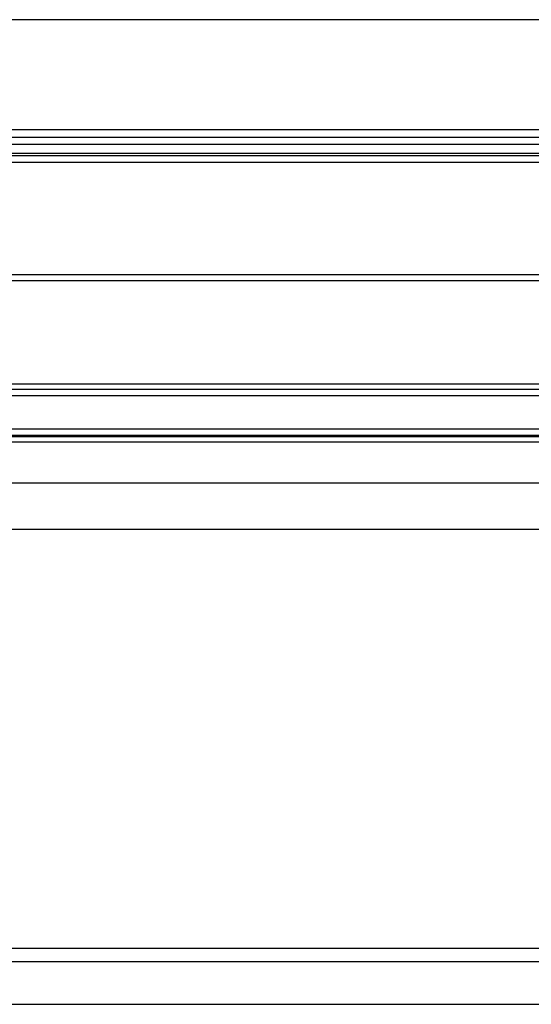
# Model space of a CAD drawing. Extents: x 3519 to 7693, y 1928 to 4675.
# Drawn here: x 4318 to 4705, y 3345 to 4091 of the extents above; entities that cross this region are included whole.
import ezdxf

# ---------------------------------------------------------------- set-up
doc = ezdxf.new("R2010")
doc.units = 0
doc.layers.get('0').update_dxf_attribs({"linetype": 'CONTINUOUS'})
doc.layers.add('FORMAT', color=7, linetype='CONTINUOUS')

msp = doc.modelspace()

# ---------------------------------------------------------------- linework, layer by layer
at = {"color": 7, "linetype": 'Continuous', "lineweight": 25, "ltscale": 20}
for p, q in [((5734.76, 4090.56), (3944.76, 4090.56)), ((3944.76, 4007.27), (5734.76, 4007.27)), ((5734.76, 4001.37), (3944.76, 4001.37)), ((3944.76, 3996.39), (5734.76, 3996.39)), ((3944.76, 3996.29), (5734.76, 3996.29)), ((5734.76, 3989.25), (3944.76, 3989.25)), ((5734.76, 3989.24), (3944.76, 3989.24)), ((3944.76, 3987.71), (5734.76, 3987.71)), ((5734.76, 3982.42), (3944.76, 3982.42)), ((3944.76, 3897.57), (5734.76, 3897.57)), ((3944.76, 3892.88), (5734.76, 3892.88)), ((3944.76, 3814.66), (5734.76, 3814.66)), ((5734.76, 3814.45), (3944.76, 3814.45)), ((5734.76, 3814.45), (3944.76, 3814.45)), ((3944.76, 3810.74), (5734.76, 3810.74)), ((5734.76, 3805.53), (3944.76, 3805.53)), ((3944.76, 3780.55), (5734.76, 3780.55)), ((3944.76, 3775.77), (5734.76, 3775.77)), ((3989.76, 3770.88), (5689.76, 3770.88)), ((3989.86, 3739.66), (5689.66, 3739.66)), ((3989.86, 3704.66), (5689.66, 3704.66)), ((4029.76, 3387.16), (5649.76, 3387.16)), ((4029.76, 3377.16), (5649.76, 3377.16))]:
    msp.add_line(p, q, dxfattribs=at)
at = {"color": 8, "linetype": 'Continuous', "lineweight": 25, "ltscale": 20}
for p, q in [((5689.76, 3774.59), (3989.76, 3774.59)), ((3989.76, 3770.89), (5689.76, 3770.89))]:
    msp.add_line(p, q, dxfattribs=at)
at = {"layer": 'FORMAT', "ltscale": 20}
msp.add_line((3519.04, 3344.66), (7532.84, 3344.66), dxfattribs=at)

doc.saveas('drawing.dxf')
